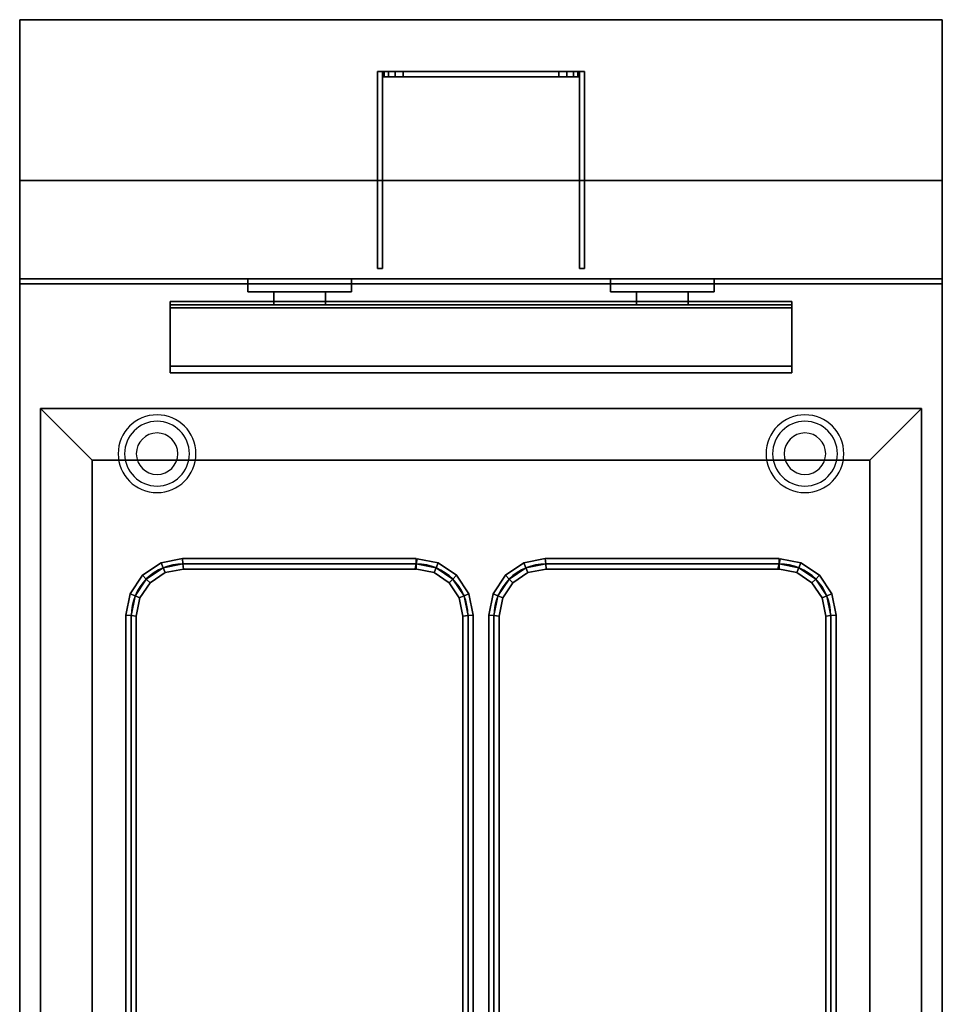
# Model space of a CAD drawing. Extents: x -110 to 110, y -19 to 19.
# Drawn here: x -91 to -74, y 0 to 19 of the extents above; entities that cross this region are included whole.
import ezdxf

# ---------------------------------------------------------------- set-up
doc = ezdxf.new("R2010")
doc.units = 0
for name, color, linetype in [('3D', 254, 'CONTINUOUS'), ('3D-BLACK', 250, 'CONTINUOUS'), ('3D-FLAT', 7, 'CONTINUOUS'), ('3D-NON', 43, 'CONTINUOUS'), ('3D-WIRE', 252, 'CONTINUOUS')]:
    doc.layers.add(name, color=color, linetype=linetype)

msp = doc.modelspace()

# ---------------------------------------------------------------- linework, layer by layer
at = {"layer": '3D'}
for centre, radius, start, end in [((-88.75, 10.625, 1.5), 0.75, 360, 180), ((-88.75, 10.625, 1.25), 0.625, 360, 180), ((-76.25, 10.625, 1.5), 0.75, 360, 180), ((-76.25, 10.625, 1.25), 0.625, 360, 180), ((-88.75, 10.625), 0.4, 360, 180), ((-76.25, 10.625), 0.4, 360, 180), ((-88.75, 10.625, 1.5), 0.75, 180, 360), ((-88.75, 10.625, 1.25), 0.625, 180, 360), ((-88.75, 10.625), 0.4, 180, 360), ((-76.25, 10.625, 1.5), 0.75, 180, 360), ((-76.25, 10.625, 1.25), 0.625, 180, 360), ((-76.25, 10.625), 0.4, 180, 360)]:
    msp.add_arc(centre, radius, start, end, dxfattribs=at)
for points in [[(-84.37, 18, 48.253), (-84.37, 17.9, 48.253), (-84.4, 17.9, 48.1), (-84.4, 18, 48.1)], [(-84.4, 18, 39.4), (-84.4, 17.9, 39.4), (-84.37, 17.9, 39.247), (-84.37, 18, 39.247)], [(-84.283, 18, 48.383), (-84.283, 17.9, 48.383), (-84.37, 17.9, 48.253), (-84.37, 18, 48.253)], [(-84.37, 18, 39.247), (-84.37, 17.9, 39.247), (-84.283, 17.9, 39.117), (-84.283, 18, 39.117)], [(-84.153, 18, 48.47), (-84.153, 17.9, 48.47), (-84.283, 17.9, 48.383), (-84.283, 18, 48.383)], [(-84.283, 18, 39.117), (-84.283, 17.9, 39.117), (-84.153, 17.9, 39.03), (-84.153, 18, 39.03)], [(-84, 18, 48.5), (-84, 17.9, 48.5), (-84.153, 17.9, 48.47), (-84.153, 18, 48.47)], [(-84.153, 18, 39.03), (-84.153, 17.9, 39.03), (-84, 17.9, 39), (-84, 18, 39)], [(-80.847, 18, 48.47), (-80.847, 17.9, 48.47), (-81, 17.9, 48.5), (-81, 18, 48.5)], [(-81, 18, 39), (-81, 17.9, 39), (-80.847, 17.9, 39.03), (-80.847, 18, 39.03)], [(-80.717, 18, 48.383), (-80.717, 17.9, 48.383), (-80.847, 17.9, 48.47), (-80.847, 18, 48.47)], [(-80.847, 18, 39.03), (-80.847, 17.9, 39.03), (-80.717, 17.9, 39.117), (-80.717, 18, 39.117)], [(-80.63, 18, 48.253), (-80.63, 17.9, 48.253), (-80.717, 17.9, 48.383), (-80.717, 18, 48.383)], [(-80.717, 18, 39.117), (-80.717, 17.9, 39.117), (-80.63, 17.9, 39.247), (-80.63, 18, 39.247)], [(-80.6, 18, 48.1), (-80.6, 17.9, 48.1), (-80.63, 17.9, 48.253), (-80.63, 18, 48.253)], [(-80.63, 18, 39.247), (-80.63, 17.9, 39.247), (-80.6, 17.9, 39.4), (-80.6, 18, 39.4)], [(-76.5, 13.438, 40.792), (-76.5, 13.562, 40.708), (-88.5, 13.562, 40.708), (-88.5, 13.438, 40.792)], [(-76.5, 13.562, 40.708), (-76.5, 12.312, 40.208), (-88.5, 12.312, 40.208), (-88.5, 13.562, 40.708)], [(-76.5, 13.438, 40.792), (-76.5, 13.562, 40.708), (-88.5, 13.562, 40.708), (-88.5, 13.438, 40.792)], [(-76.5, 13.438, 40.792), (-76.5, 12.188, 40.292), (-88.5, 12.188, 40.292), (-88.5, 13.438, 40.792)], [(-76.5, 12.188, 40.292), (-76.5, 12.312, 40.208), (-88.5, 12.312, 40.208), (-88.5, 12.188, 40.292)], [(-76.5, 12.188, 37.688), (-76.5, 12.312, 37.812), (-88.5, 12.312, 37.812), (-88.5, 12.188, 37.688)], [(-76.5, 12.188, 40.292), (-76.5, 12.312, 40.208), (-88.5, 12.312, 40.208), (-88.5, 12.188, 40.292)], [(-76.5, 12.188, 37.688), (-76.5, 12.312, 37.812), (-88.5, 12.312, 37.812), (-88.5, 12.188, 37.688)], [(-90, 10.5, 36), (-91, 11.5, 36), (-91, 11.5, 37), (-90, 10.5, 37)], [(-90, 10.5, 36), (-91, 11.5, 36), (-91, 11.5, 37), (-90, 10.5, 37)], [(-75, 10.5, 36), (-74, 11.5, 36), (-74, 11.5, 37), (-75, 10.5, 37)], [(-75, 10.5, 36), (-74, 11.5, 36), (-74, 11.5, 37), (-75, 10.5, 37)], [(-88.26, 8.6, 36.9), (-88.25, 8.5, 36.8), (-88.633, 8.424, 36.8), (-88.672, 8.518, 36.9)], [(-88.25, 8.5, 37), (-88.26, 8.6, 36.9), (-88.672, 8.518, 36.9), (-88.633, 8.424, 37)], [(-88.26, 8.6, 31.1), (-88.25, 8.5, 31), (-88.633, 8.424, 31), (-88.672, 8.518, 31.1)], [(-88.25, 8.5, 31.2), (-88.26, 8.6, 31.1), (-88.672, 8.518, 31.1), (-88.633, 8.424, 31.2)], [(-83.75, 8.6, 36.9), (-83.75, 8.5, 36.8), (-88.25, 8.5, 36.8), (-88.26, 8.6, 36.9)], [(-83.75, 8.5, 37), (-83.75, 8.6, 36.9), (-88.26, 8.6, 36.9), (-88.25, 8.5, 37)], [(-83.75, 8.6, 31.1), (-83.75, 8.5, 31), (-88.25, 8.5, 31), (-88.26, 8.6, 31.1)], [(-83.75, 8.5, 31.2), (-83.75, 8.6, 31.1), (-88.26, 8.6, 31.1), (-88.25, 8.5, 31.2)], [(-83.328, 8.518, 36.9), (-83.367, 8.424, 36.8), (-83.75, 8.5, 36.8), (-83.73, 8.598, 36.9)], [(-83.367, 8.424, 37), (-83.328, 8.518, 36.9), (-83.73, 8.598, 36.9), (-83.75, 8.5, 37)], [(-83.328, 8.518, 31.1), (-83.367, 8.424, 31), (-83.75, 8.5, 31), (-83.73, 8.598, 31.1)], [(-83.367, 8.424, 31.2), (-83.328, 8.518, 31.1), (-83.73, 8.598, 31.1), (-83.75, 8.5, 31.2)], [(-81.26, 8.6, 36.9), (-81.25, 8.5, 36.8), (-81.633, 8.424, 36.8), (-81.672, 8.518, 36.9)], [(-81.25, 8.5, 37), (-81.26, 8.6, 36.9), (-81.672, 8.518, 36.9), (-81.633, 8.424, 37)], [(-81.26, 8.6, 31.1), (-81.25, 8.5, 31), (-81.633, 8.424, 31), (-81.672, 8.518, 31.1)], [(-81.25, 8.5, 31.2), (-81.26, 8.6, 31.1), (-81.672, 8.518, 31.1), (-81.633, 8.424, 31.2)], [(-76.75, 8.6, 36.9), (-76.75, 8.5, 36.8), (-81.25, 8.5, 36.8), (-81.26, 8.6, 36.9)], [(-76.75, 8.5, 37), (-76.75, 8.6, 36.9), (-81.26, 8.6, 36.9), (-81.25, 8.5, 37)], [(-76.75, 8.6, 31.1), (-76.75, 8.5, 31), (-81.25, 8.5, 31), (-81.26, 8.6, 31.1)], [(-76.75, 8.5, 31.2), (-76.75, 8.6, 31.1), (-81.26, 8.6, 31.1), (-81.25, 8.5, 31.2)], [(-76.328, 8.518, 36.9), (-76.367, 8.424, 36.8), (-76.75, 8.5, 36.8), (-76.73, 8.598, 36.9)], [(-76.367, 8.424, 37), (-76.328, 8.518, 36.9), (-76.73, 8.598, 36.9), (-76.75, 8.5, 37)], [(-76.328, 8.518, 31.1), (-76.367, 8.424, 31), (-76.75, 8.5, 31), (-76.73, 8.598, 31.1)], [(-76.367, 8.424, 31.2), (-76.328, 8.518, 31.1), (-76.73, 8.598, 31.1), (-76.75, 8.5, 31.2)], [(-88.672, 8.518, 36.9), (-88.633, 8.424, 36.8), (-88.957, 8.207, 36.8), (-89.029, 8.279, 36.9)], [(-88.633, 8.424, 37), (-88.672, 8.518, 36.9), (-89.029, 8.279, 36.9), (-88.957, 8.207, 37)], [(-88.672, 8.518, 31.1), (-88.633, 8.424, 31), (-88.957, 8.207, 31), (-89.029, 8.279, 31.1)], [(-88.633, 8.424, 31.2), (-88.672, 8.518, 31.1), (-89.029, 8.279, 31.1), (-88.957, 8.207, 31.2)], [(-88.633, 8.424, 36.8), (-88.594, 8.33, 36.9), (-88.885, 8.135, 36.9), (-88.957, 8.207, 36.8)], [(-88.594, 8.33, 36.9), (-88.633, 8.424, 37), (-88.957, 8.207, 37), (-88.885, 8.135, 36.9)], [(-88.633, 8.424, 31), (-88.594, 8.33, 31.1), (-88.885, 8.135, 31.1), (-88.957, 8.207, 31)], [(-88.594, 8.33, 31.1), (-88.633, 8.424, 31.2), (-88.957, 8.207, 31.2), (-88.885, 8.135, 31.1)], [(-88.25, 8.5, 36.8), (-88.24, 8.4, 36.9), (-88.594, 8.33, 36.9), (-88.633, 8.424, 36.8)], [(-88.24, 8.4, 36.9), (-88.25, 8.5, 37), (-88.633, 8.424, 37), (-88.594, 8.33, 36.9)], [(-88.25, 8.5, 31), (-88.24, 8.4, 31.1), (-88.594, 8.33, 31.1), (-88.633, 8.424, 31)], [(-88.24, 8.4, 31.1), (-88.25, 8.5, 31.2), (-88.633, 8.424, 31.2), (-88.594, 8.33, 31.1)], [(-83.75, 8.5, 36.8), (-83.75, 8.4, 36.9), (-88.24, 8.4, 36.9), (-88.25, 8.5, 36.8)], [(-83.75, 8.4, 36.9), (-83.75, 8.5, 37), (-88.25, 8.5, 37), (-88.24, 8.4, 36.9)], [(-83.75, 8.5, 31), (-83.75, 8.4, 31.1), (-88.24, 8.4, 31.1), (-88.25, 8.5, 31)], [(-83.75, 8.4, 31.1), (-83.75, 8.5, 31.2), (-88.25, 8.5, 31.2), (-88.24, 8.4, 31.1)], [(-83.367, 8.424, 36.8), (-83.406, 8.33, 36.9), (-83.77, 8.402, 36.9), (-83.75, 8.5, 36.8)], [(-83.406, 8.33, 36.9), (-83.367, 8.424, 37), (-83.75, 8.5, 37), (-83.77, 8.402, 36.9)], [(-83.367, 8.424, 31), (-83.406, 8.33, 31.1), (-83.77, 8.402, 31.1), (-83.75, 8.5, 31)], [(-83.406, 8.33, 31.1), (-83.367, 8.424, 31.2), (-83.75, 8.5, 31.2), (-83.77, 8.402, 31.1)], [(-83.043, 8.207, 36.8), (-83.115, 8.135, 36.9), (-83.406, 8.33, 36.9), (-83.367, 8.424, 36.8)], [(-83.115, 8.135, 36.9), (-83.043, 8.207, 37), (-83.367, 8.424, 37), (-83.406, 8.33, 36.9)], [(-83.043, 8.207, 31), (-83.115, 8.135, 31.1), (-83.406, 8.33, 31.1), (-83.367, 8.424, 31)], [(-83.115, 8.135, 31.1), (-83.043, 8.207, 31.2), (-83.367, 8.424, 31.2), (-83.406, 8.33, 31.1)], [(-82.971, 8.279, 36.9), (-83.043, 8.207, 36.8), (-83.367, 8.424, 36.8), (-83.328, 8.518, 36.9)], [(-83.043, 8.207, 37), (-82.971, 8.279, 36.9), (-83.328, 8.518, 36.9), (-83.367, 8.424, 37)], [(-82.971, 8.279, 31.1), (-83.043, 8.207, 31), (-83.367, 8.424, 31), (-83.328, 8.518, 31.1)], [(-83.043, 8.207, 31.2), (-82.971, 8.279, 31.1), (-83.328, 8.518, 31.1), (-83.367, 8.424, 31.2)], [(-81.672, 8.518, 36.9), (-81.633, 8.424, 36.8), (-81.957, 8.207, 36.8), (-82.029, 8.279, 36.9)], [(-81.633, 8.424, 37), (-81.672, 8.518, 36.9), (-82.029, 8.279, 36.9), (-81.957, 8.207, 37)], [(-81.672, 8.518, 31.1), (-81.633, 8.424, 31), (-81.957, 8.207, 31), (-82.029, 8.279, 31.1)], [(-81.633, 8.424, 31.2), (-81.672, 8.518, 31.1), (-82.029, 8.279, 31.1), (-81.957, 8.207, 31.2)], [(-81.633, 8.424, 36.8), (-81.594, 8.33, 36.9), (-81.885, 8.135, 36.9), (-81.957, 8.207, 36.8)], [(-81.594, 8.33, 36.9), (-81.633, 8.424, 37), (-81.957, 8.207, 37), (-81.885, 8.135, 36.9)], [(-81.633, 8.424, 31), (-81.594, 8.33, 31.1), (-81.885, 8.135, 31.1), (-81.957, 8.207, 31)], [(-81.594, 8.33, 31.1), (-81.633, 8.424, 31.2), (-81.957, 8.207, 31.2), (-81.885, 8.135, 31.1)], [(-81.25, 8.5, 36.8), (-81.24, 8.4, 36.9), (-81.594, 8.33, 36.9), (-81.633, 8.424, 36.8)], [(-81.24, 8.4, 36.9), (-81.25, 8.5, 37), (-81.633, 8.424, 37), (-81.594, 8.33, 36.9)], [(-81.25, 8.5, 31), (-81.24, 8.4, 31.1), (-81.594, 8.33, 31.1), (-81.633, 8.424, 31)], [(-81.24, 8.4, 31.1), (-81.25, 8.5, 31.2), (-81.633, 8.424, 31.2), (-81.594, 8.33, 31.1)], [(-76.75, 8.5, 36.8), (-76.75, 8.4, 36.9), (-81.24, 8.4, 36.9), (-81.25, 8.5, 36.8)], [(-76.75, 8.4, 36.9), (-76.75, 8.5, 37), (-81.25, 8.5, 37), (-81.24, 8.4, 36.9)], [(-76.75, 8.5, 31), (-76.75, 8.4, 31.1), (-81.24, 8.4, 31.1), (-81.25, 8.5, 31)], [(-76.75, 8.4, 31.1), (-76.75, 8.5, 31.2), (-81.25, 8.5, 31.2), (-81.24, 8.4, 31.1)], [(-76.367, 8.424, 36.8), (-76.406, 8.33, 36.9), (-76.77, 8.402, 36.9), (-76.75, 8.5, 36.8)], [(-76.406, 8.33, 36.9), (-76.367, 8.424, 37), (-76.75, 8.5, 37), (-76.77, 8.402, 36.9)], [(-76.367, 8.424, 31), (-76.406, 8.33, 31.1), (-76.77, 8.402, 31.1), (-76.75, 8.5, 31)], [(-76.406, 8.33, 31.1), (-76.367, 8.424, 31.2), (-76.75, 8.5, 31.2), (-76.77, 8.402, 31.1)], [(-76.043, 8.207, 36.8), (-76.115, 8.135, 36.9), (-76.406, 8.33, 36.9), (-76.367, 8.424, 36.8)], [(-76.115, 8.135, 36.9), (-76.043, 8.207, 37), (-76.367, 8.424, 37), (-76.406, 8.33, 36.9)], [(-76.043, 8.207, 31), (-76.115, 8.135, 31.1), (-76.406, 8.33, 31.1), (-76.367, 8.424, 31)], [(-76.115, 8.135, 31.1), (-76.043, 8.207, 31.2), (-76.367, 8.424, 31.2), (-76.406, 8.33, 31.1)], [(-75.971, 8.279, 36.9), (-76.043, 8.207, 36.8), (-76.367, 8.424, 36.8), (-76.328, 8.518, 36.9)], [(-76.043, 8.207, 37), (-75.971, 8.279, 36.9), (-76.328, 8.518, 36.9), (-76.367, 8.424, 37)], [(-75.971, 8.279, 31.1), (-76.043, 8.207, 31), (-76.367, 8.424, 31), (-76.328, 8.518, 31.1)], [(-76.043, 8.207, 31.2), (-75.971, 8.279, 31.1), (-76.328, 8.518, 31.1), (-76.367, 8.424, 31.2)], [(-89.029, 8.279, 36.9), (-88.957, 8.207, 36.8), (-89.174, 7.883, 36.8), (-89.268, 7.922, 36.9)], [(-88.957, 8.207, 37), (-89.029, 8.279, 36.9), (-89.268, 7.922, 36.9), (-89.174, 7.883, 37)], [(-89.029, 8.279, 31.1), (-88.957, 8.207, 31), (-89.174, 7.883, 31), (-89.268, 7.922, 31.1)], [(-88.957, 8.207, 31.2), (-89.029, 8.279, 31.1), (-89.268, 7.922, 31.1), (-89.174, 7.883, 31.2)], [(-88.957, 8.207, 36.8), (-88.885, 8.135, 36.9), (-89.08, 7.844, 36.9), (-89.174, 7.883, 36.8)], [(-88.885, 8.135, 36.9), (-88.957, 8.207, 37), (-89.174, 7.883, 37), (-89.08, 7.844, 36.9)], [(-88.957, 8.207, 31), (-88.885, 8.135, 31.1), (-89.08, 7.844, 31.1), (-89.174, 7.883, 31)], [(-88.885, 8.135, 31.1), (-88.957, 8.207, 31.2), (-89.174, 7.883, 31.2), (-89.08, 7.844, 31.1)], [(-82.826, 7.883, 36.8), (-82.92, 7.844, 36.9), (-83.115, 8.135, 36.9), (-83.043, 8.207, 36.8)], [(-82.92, 7.844, 36.9), (-82.826, 7.883, 37), (-83.043, 8.207, 37), (-83.115, 8.135, 36.9)], [(-82.826, 7.883, 31), (-82.92, 7.844, 31.1), (-83.115, 8.135, 31.1), (-83.043, 8.207, 31)], [(-82.92, 7.844, 31.1), (-82.826, 7.883, 31.2), (-83.043, 8.207, 31.2), (-83.115, 8.135, 31.1)], [(-82.732, 7.922, 36.9), (-82.826, 7.883, 36.8), (-83.043, 8.207, 36.8), (-82.971, 8.279, 36.9)], [(-82.826, 7.883, 37), (-82.732, 7.922, 36.9), (-82.971, 8.279, 36.9), (-83.043, 8.207, 37)], [(-82.732, 7.922, 31.1), (-82.826, 7.883, 31), (-83.043, 8.207, 31), (-82.971, 8.279, 31.1)], [(-82.826, 7.883, 31.2), (-82.732, 7.922, 31.1), (-82.971, 8.279, 31.1), (-83.043, 8.207, 31.2)], [(-82.029, 8.279, 36.9), (-81.957, 8.207, 36.8), (-82.174, 7.883, 36.8), (-82.268, 7.922, 36.9)], [(-81.957, 8.207, 37), (-82.029, 8.279, 36.9), (-82.268, 7.922, 36.9), (-82.174, 7.883, 37)], [(-82.029, 8.279, 31.1), (-81.957, 8.207, 31), (-82.174, 7.883, 31), (-82.268, 7.922, 31.1)], [(-81.957, 8.207, 31.2), (-82.029, 8.279, 31.1), (-82.268, 7.922, 31.1), (-82.174, 7.883, 31.2)], [(-81.957, 8.207, 36.8), (-81.885, 8.135, 36.9), (-82.08, 7.844, 36.9), (-82.174, 7.883, 36.8)], [(-81.885, 8.135, 36.9), (-81.957, 8.207, 37), (-82.174, 7.883, 37), (-82.08, 7.844, 36.9)], [(-81.957, 8.207, 31), (-81.885, 8.135, 31.1), (-82.08, 7.844, 31.1), (-82.174, 7.883, 31)], [(-81.885, 8.135, 31.1), (-81.957, 8.207, 31.2), (-82.174, 7.883, 31.2), (-82.08, 7.844, 31.1)], [(-75.826, 7.883, 36.8), (-75.92, 7.844, 36.9), (-76.115, 8.135, 36.9), (-76.043, 8.207, 36.8)], [(-75.92, 7.844, 36.9), (-75.826, 7.883, 37), (-76.043, 8.207, 37), (-76.115, 8.135, 36.9)], [(-75.826, 7.883, 31), (-75.92, 7.844, 31.1), (-76.115, 8.135, 31.1), (-76.043, 8.207, 31)], [(-75.92, 7.844, 31.1), (-75.826, 7.883, 31.2), (-76.043, 8.207, 31.2), (-76.115, 8.135, 31.1)], [(-75.732, 7.922, 36.9), (-75.826, 7.883, 36.8), (-76.043, 8.207, 36.8), (-75.971, 8.279, 36.9)], [(-75.826, 7.883, 37), (-75.732, 7.922, 36.9), (-75.971, 8.279, 36.9), (-76.043, 8.207, 37)], [(-75.732, 7.922, 31.1), (-75.826, 7.883, 31), (-76.043, 8.207, 31), (-75.971, 8.279, 31.1)], [(-75.826, 7.883, 31.2), (-75.732, 7.922, 31.1), (-75.971, 8.279, 31.1), (-76.043, 8.207, 31.2)], [(-89.268, 7.922, 36.9), (-89.174, 7.883, 36.8), (-89.25, 7.5, 36.8), (-89.35, 7.51, 36.9)], [(-89.174, 7.883, 37), (-89.268, 7.922, 36.9), (-89.35, 7.51, 36.9), (-89.25, 7.5, 37)], [(-89.268, 7.922, 31.1), (-89.174, 7.883, 31), (-89.25, 7.5, 31), (-89.35, 7.51, 31.1)], [(-89.174, 7.883, 31.2), (-89.268, 7.922, 31.1), (-89.35, 7.51, 31.1), (-89.25, 7.5, 31.2)], [(-89.174, 7.883, 36.8), (-89.08, 7.844, 36.9), (-89.15, 7.49, 36.9), (-89.25, 7.5, 36.8)], [(-89.08, 7.844, 36.9), (-89.174, 7.883, 37), (-89.25, 7.5, 37), (-89.15, 7.49, 36.9)], [(-89.174, 7.883, 31), (-89.08, 7.844, 31.1), (-89.15, 7.49, 31.1), (-89.25, 7.5, 31)], [(-89.08, 7.844, 31.1), (-89.174, 7.883, 31.2), (-89.25, 7.5, 31.2), (-89.15, 7.49, 31.1)], [(-82.75, 7.5, 36.8), (-82.85, 7.49, 36.9), (-82.92, 7.844, 36.9), (-82.826, 7.883, 36.8)], [(-82.85, 7.49, 36.9), (-82.75, 7.5, 37), (-82.826, 7.883, 37), (-82.92, 7.844, 36.9)], [(-82.75, 7.5, 31), (-82.85, 7.49, 31.1), (-82.92, 7.844, 31.1), (-82.826, 7.883, 31)], [(-82.85, 7.49, 31.1), (-82.75, 7.5, 31.2), (-82.826, 7.883, 31.2), (-82.92, 7.844, 31.1)], [(-82.65, 7.51, 36.9), (-82.75, 7.5, 36.8), (-82.826, 7.883, 36.8), (-82.732, 7.922, 36.9)], [(-82.75, 7.5, 37), (-82.65, 7.51, 36.9), (-82.732, 7.922, 36.9), (-82.826, 7.883, 37)], [(-82.65, 7.51, 31.1), (-82.75, 7.5, 31), (-82.826, 7.883, 31), (-82.732, 7.922, 31.1)], [(-82.75, 7.5, 31.2), (-82.65, 7.51, 31.1), (-82.732, 7.922, 31.1), (-82.826, 7.883, 31.2)], [(-82.268, 7.922, 36.9), (-82.174, 7.883, 36.8), (-82.25, 7.5, 36.8), (-82.35, 7.51, 36.9)], [(-82.174, 7.883, 37), (-82.268, 7.922, 36.9), (-82.35, 7.51, 36.9), (-82.25, 7.5, 37)], [(-82.268, 7.922, 31.1), (-82.174, 7.883, 31), (-82.25, 7.5, 31), (-82.35, 7.51, 31.1)], [(-82.174, 7.883, 31.2), (-82.268, 7.922, 31.1), (-82.35, 7.51, 31.1), (-82.25, 7.5, 31.2)], [(-82.174, 7.883, 36.8), (-82.08, 7.844, 36.9), (-82.15, 7.49, 36.9), (-82.25, 7.5, 36.8)], [(-82.08, 7.844, 36.9), (-82.174, 7.883, 37), (-82.25, 7.5, 37), (-82.15, 7.49, 36.9)], [(-82.174, 7.883, 31), (-82.08, 7.844, 31.1), (-82.15, 7.49, 31.1), (-82.25, 7.5, 31)], [(-82.08, 7.844, 31.1), (-82.174, 7.883, 31.2), (-82.25, 7.5, 31.2), (-82.15, 7.49, 31.1)], [(-75.75, 7.5, 36.8), (-75.85, 7.49, 36.9), (-75.92, 7.844, 36.9), (-75.826, 7.883, 36.8)], [(-75.85, 7.49, 36.9), (-75.75, 7.5, 37), (-75.826, 7.883, 37), (-75.92, 7.844, 36.9)], [(-75.75, 7.5, 31), (-75.85, 7.49, 31.1), (-75.92, 7.844, 31.1), (-75.826, 7.883, 31)], [(-75.85, 7.49, 31.1), (-75.75, 7.5, 31.2), (-75.826, 7.883, 31.2), (-75.92, 7.844, 31.1)], [(-75.65, 7.51, 36.9), (-75.75, 7.5, 36.8), (-75.826, 7.883, 36.8), (-75.732, 7.922, 36.9)], [(-75.75, 7.5, 37), (-75.65, 7.51, 36.9), (-75.732, 7.922, 36.9), (-75.826, 7.883, 37)], [(-75.65, 7.51, 31.1), (-75.75, 7.5, 31), (-75.826, 7.883, 31), (-75.732, 7.922, 31.1)], [(-75.75, 7.5, 31.2), (-75.65, 7.51, 31.1), (-75.732, 7.922, 31.1), (-75.826, 7.883, 31.2)], [(-89.35, 7.51, 36.9), (-89.25, 7.5, 36.8), (-89.25, -5.5, 36.8), (-89.35, -5.51, 36.9)], [(-89.25, 7.5, 37), (-89.35, 7.51, 36.9), (-89.35, -5.51, 36.9), (-89.25, -5.5, 37)], [(-89.35, 7.51, 31.1), (-89.25, 7.5, 31), (-89.25, -5.5, 31), (-89.35, -5.51, 31.1)], [(-89.25, 7.5, 31.2), (-89.35, 7.51, 31.1), (-89.35, -5.51, 31.1), (-89.25, -5.5, 31.2)], [(-89.25, 7.5, 36.8), (-89.15, 7.49, 36.9), (-89.15, -5.49, 36.9), (-89.25, -5.5, 36.8)], [(-89.15, 7.49, 36.9), (-89.25, 7.5, 37), (-89.25, -5.5, 37), (-89.15, -5.49, 36.9)], [(-89.25, 7.5, 31), (-89.15, 7.49, 31.1), (-89.15, -5.49, 31.1), (-89.25, -5.5, 31)], [(-89.15, 7.49, 31.1), (-89.25, 7.5, 31.2), (-89.25, -5.5, 31.2), (-89.15, -5.49, 31.1)], [(-82.75, -5.5, 36.8), (-82.85, -5.49, 36.9), (-82.85, 7.49, 36.9), (-82.75, 7.5, 36.8)], [(-82.85, -5.49, 36.9), (-82.75, -5.5, 37), (-82.75, 7.5, 37), (-82.85, 7.49, 36.9)], [(-82.75, -5.5, 31), (-82.85, -5.49, 31.1), (-82.85, 7.49, 31.1), (-82.75, 7.5, 31)], [(-82.85, -5.49, 31.1), (-82.75, -5.5, 31.2), (-82.75, 7.5, 31.2), (-82.85, 7.49, 31.1)], [(-82.65, -5.51, 36.9), (-82.75, -5.5, 36.8), (-82.75, 7.5, 36.8), (-82.65, 7.51, 36.9)], [(-82.75, -5.5, 37), (-82.65, -5.51, 36.9), (-82.65, 7.51, 36.9), (-82.75, 7.5, 37)], [(-82.65, -5.51, 31.1), (-82.75, -5.5, 31), (-82.75, 7.5, 31), (-82.65, 7.51, 31.1)], [(-82.75, -5.5, 31.2), (-82.65, -5.51, 31.1), (-82.65, 7.51, 31.1), (-82.75, 7.5, 31.2)], [(-82.35, 7.51, 36.9), (-82.25, 7.5, 36.8), (-82.25, -5.5, 36.8), (-82.35, -5.51, 36.9)], [(-82.25, 7.5, 37), (-82.35, 7.51, 36.9), (-82.35, -5.51, 36.9), (-82.25, -5.5, 37)], [(-82.35, 7.51, 31.1), (-82.25, 7.5, 31), (-82.25, -5.5, 31), (-82.35, -5.51, 31.1)], [(-82.25, 7.5, 31.2), (-82.35, 7.51, 31.1), (-82.35, -5.51, 31.1), (-82.25, -5.5, 31.2)], [(-82.25, 7.5, 36.8), (-82.15, 7.49, 36.9), (-82.15, -5.49, 36.9), (-82.25, -5.5, 36.8)], [(-82.15, 7.49, 36.9), (-82.25, 7.5, 37), (-82.25, -5.5, 37), (-82.15, -5.49, 36.9)], [(-82.25, 7.5, 31), (-82.15, 7.49, 31.1), (-82.15, -5.49, 31.1), (-82.25, -5.5, 31)], [(-82.15, 7.49, 31.1), (-82.25, 7.5, 31.2), (-82.25, -5.5, 31.2), (-82.15, -5.49, 31.1)], [(-75.75, -5.5, 36.8), (-75.85, -5.49, 36.9), (-75.85, 7.49, 36.9), (-75.75, 7.5, 36.8)], [(-75.85, -5.49, 36.9), (-75.75, -5.5, 37), (-75.75, 7.5, 37), (-75.85, 7.49, 36.9)], [(-75.75, -5.5, 31), (-75.85, -5.49, 31.1), (-75.85, 7.49, 31.1), (-75.75, 7.5, 31)], [(-75.85, -5.49, 31.1), (-75.75, -5.5, 31.2), (-75.75, 7.5, 31.2), (-75.85, 7.49, 31.1)], [(-75.65, -5.51, 36.9), (-75.75, -5.5, 36.8), (-75.75, 7.5, 36.8), (-75.65, 7.51, 36.9)], [(-75.75, -5.5, 37), (-75.65, -5.51, 36.9), (-75.65, 7.51, 36.9), (-75.75, 7.5, 37)], [(-75.65, -5.51, 31.1), (-75.75, -5.5, 31), (-75.75, 7.5, 31), (-75.65, 7.51, 31.1)], [(-75.75, -5.5, 31.2), (-75.65, -5.51, 31.1), (-75.65, 7.51, 31.1), (-75.75, 7.5, 31.2)]]:
    msp.add_3dface(points, dxfattribs=at)
at = {"layer": '3D-BLACK'}
for points in [[(-87, 14, 43.5), (-85, 14, 43.5), (-85, 14, 45.5), (-87, 14, 45.5)], [(-87, 14, 43.5), (-87, 13.75, 43.5), (-87, 13.75, 45.5), (-87, 14, 45.5)], [(-87, 14, 45.5), (-87, 13.75, 45.5), (-85, 13.75, 45.5), (-85, 14, 45.5)], [(-87, 14, 43.5), (-87, 13.75, 43.5), (-85, 13.75, 43.5), (-85, 14, 43.5)], [(-85, 14, 43.5), (-85, 13.75, 43.5), (-85, 13.75, 45.5), (-85, 14, 45.5)], [(-80, 14, 43.5), (-78, 14, 43.5), (-78, 14, 45.5), (-80, 14, 45.5)], [(-80, 14, 43.5), (-80, 13.75, 43.5), (-80, 13.75, 45.5), (-80, 14, 45.5)], [(-80, 14, 45.5), (-80, 13.75, 45.5), (-78, 13.75, 45.5), (-78, 14, 45.5)], [(-80, 14, 43.5), (-80, 13.75, 43.5), (-78, 13.75, 43.5), (-78, 14, 43.5)], [(-78, 14, 43.5), (-78, 13.75, 43.5), (-78, 13.75, 45.5), (-78, 14, 45.5)], [(-87, 13.75, 43.5), (-85, 13.75, 43.5), (-85, 13.75, 45.5), (-87, 13.75, 45.5)], [(-80, 13.75, 43.5), (-78, 13.75, 43.5), (-78, 13.75, 45.5), (-80, 13.75, 45.5)]]:
    msp.add_3dface(points, dxfattribs=at)
at = {"layer": '3D-FLAT'}
for points in [[(-73.6, 19, 36), (-91.4, 19, 36), (-91.4, 14, 36), (-73.6, 14, 36)], [(-73.6, 19, 35), (-91.4, 19, 35), (-91.4, 14, 35), (-73.6, 14, 35)], [(-84.4, 18, 46.5), (-84.5, 18, 46.5), (-84.5, 14.2, 46.5), (-84.4, 14.2, 46.5)], [(-84.4, 18, 39), (-84.5, 18, 39), (-84.5, 14.2, 39), (-84.4, 14.2, 39)], [(-81, 18, 48.5), (-81, 17.9, 48.5), (-84, 17.9, 48.5), (-84, 18, 48.5)], [(-84, 18, 39), (-84, 17.9, 39), (-81, 17.9, 39), (-81, 18, 39)], [(-80.5, 18, 46.5), (-80.6, 18, 46.5), (-80.6, 14.2, 46.5), (-80.5, 14.2, 46.5)], [(-80.5, 18, 39), (-80.6, 18, 39), (-80.6, 14.2, 39), (-80.5, 14.2, 39)], [(-91.4, -15.05, 26.75), (-73.6, -15.05, 26.75), (-73.6, 13.9, 26.75), (-91.4, 13.9, 26.75)], [(-91.4, -15.05, 6), (-73.6, -15.05, 6), (-73.6, 13.9, 6), (-91.4, 13.9, 6)], [(-86.5, 13.75, 45), (-86.5, 13.5, 45), (-85.5, 13.5, 45), (-85.5, 13.75, 45)], [(-86.5, 13.75, 41.25), (-86.5, 13.5, 41.25), (-85.5, 13.5, 41.25), (-85.5, 13.75, 41.25)], [(-79.5, 13.75, 45), (-79.5, 13.5, 45), (-78.5, 13.5, 45), (-78.5, 13.75, 45)], [(-79.5, 13.75, 41.25), (-79.5, 13.5, 41.25), (-78.5, 13.5, 41.25), (-78.5, 13.75, 41.25)], [(-76.5, 13.438, 41.25), (-76.5, 13.562, 41.25), (-88.5, 13.562, 41.25), (-88.5, 13.438, 41.25)], [(-76.5, 12.188, 37.688), (-76.5, 13.5, 37.688), (-88.5, 13.5, 37.688), (-88.5, 12.188, 37.688)], [(-76.5, 12.312, 37.812), (-76.5, 13.5, 37.812), (-88.5, 13.5, 37.812), (-88.5, 12.312, 37.812)], [(-75, 10.5, 37), (-74, 11.5, 37), (-91, 11.5, 37), (-90, 10.5, 37)], [(-75, 10.5, 36), (-74, 11.5, 36), (-91, 11.5, 36), (-90, 10.5, 36)], [(-90, 10.5, 37), (-91, 11.5, 37), (-91, -12.5, 37), (-90, -11.5, 37)], [(-90, 10.5, 36), (-91, 11.5, 36), (-91, -12.5, 36), (-90, -11.5, 36)], [(-75, -11.5, 37), (-74, -12.5, 37), (-74, 11.5, 37), (-75, 10.5, 37)], [(-75, -11.5, 36), (-74, -12.5, 36), (-74, 11.5, 36), (-75, 10.5, 36)], [(-75, 10.5, 30), (-90, 10.5, 30), (-90, -11.5, 30), (-75, -11.5, 30)]]:
    msp.add_3dface(points, dxfattribs=at)
at = {"layer": '3D-FLAT', "invisible_edges": 13}
for points in [[(-91.4, 14, 36), (-91, 11.5, 36), (-91, -12.5, 36), (-91.4, -13, 36)], [(-73.6, 14, 36), (-74, 11.5, 36), (-91, 11.5, 36), (-91.4, 14, 36)], [(-73.6, -13, 36), (-74, -12.5, 36), (-74, 11.5, 36), (-73.6, 14, 36)]]:
    msp.add_3dface(points, dxfattribs=at)
at = {"layer": '3D-NON'}
for points in [[(-91.4, 19, 36), (-91.4, 19, 47), (-91.4, 14, 47), (-91.4, 14, 36)], [(-73.6, 19, 36), (-73.6, 19, 47), (-91.4, 19, 47), (-91.4, 19, 36)], [(-91.4, 19, 35), (-91.4, 14, 35), (-91.4, 14, 36), (-91.4, 19, 36)], [(-73.6, 19, 35), (-91.4, 19, 35), (-91.4, 19, 36), (-73.6, 19, 36)], [(-73.6, 19, 36), (-73.6, 19, 47), (-73.6, 14, 47), (-73.6, 14, 36)], [(-73.6, 19, 35), (-73.6, 14, 35), (-73.6, 14, 36), (-73.6, 19, 36)], [(-84.5, 18, 39), (-84.5, 14.2, 39), (-84.5, 14.2, 46.5), (-84.5, 18, 46.5)], [(-84.4, 18, 39), (-84.5, 18, 39), (-84.5, 18, 46.5), (-84.4, 18, 46.5)], [(-84.4, 18, 39), (-84.4, 14.2, 39), (-84.4, 14.2, 46.5), (-84.4, 18, 46.5)], [(-84.4, 18, 48.1), (-84.4, 17.9, 48.1), (-84.4, 17.9, 39.4), (-84.4, 18, 39.4)], [(-80.6, 18, 39), (-80.6, 14.2, 39), (-80.6, 14.2, 46.5), (-80.6, 18, 46.5)], [(-80.5, 18, 39), (-80.6, 18, 39), (-80.6, 18, 46.5), (-80.5, 18, 46.5)], [(-80.6, 18, 39.4), (-80.6, 17.9, 39.4), (-80.6, 17.9, 48.1), (-80.6, 18, 48.1)], [(-80.5, 18, 39), (-80.5, 14.2, 39), (-80.5, 14.2, 46.5), (-80.5, 18, 46.5)], [(-91.4, 15.9, 27), (-91.4, 15.9, 35), (-91.4, -13, 35), (-91.4, -13, 27)], [(-73.6, 15.9, 27), (-73.6, 15.9, 35), (-91.4, 15.9, 35), (-91.4, 15.9, 27)], [(-73.6, 15.9, 27), (-73.6, 15.9, 35), (-73.6, -13, 35), (-73.6, -13, 27)], [(-84.4, 14.2, 39), (-84.5, 14.2, 39), (-84.5, 14.2, 46.5), (-84.4, 14.2, 46.5)], [(-80.5, 14.2, 39), (-80.6, 14.2, 39), (-80.6, 14.2, 46.5), (-80.5, 14.2, 46.5)], [(-73.6, 14, 36), (-73.6, 14, 47), (-91.4, 14, 47), (-91.4, 14, 36)], [(-73.6, 14, 35), (-91.4, 14, 35), (-91.4, 14, 36), (-73.6, 14, 36)], [(-73.6, 14, 35), (-73.6, 14, 36), (-91.4, 14, 36), (-91.4, 14, 35)], [(-91.4, 14, 35), (-91.4, 14, 36), (-91.4, -13, 36), (-91.4, -13, 35)], [(-91.4, -15.05, 6), (-91.4, 13.9, 6), (-91.4, 13.9, 26.75), (-91.4, -15.05, 26.75)], [(-91.4, 13.9, 6), (-73.6, 13.9, 6), (-73.6, 13.9, 26.75), (-91.4, 13.9, 26.75)], [(-73.6, -13, 35), (-73.6, -13, 36), (-73.6, 14, 36), (-73.6, 14, 35)], [(-73.6, -15.05, 6), (-73.6, 13.9, 6), (-73.6, 13.9, 26.75), (-73.6, -15.05, 26.75)], [(-86.5, 13.75, 41.25), (-85.5, 13.75, 41.25), (-85.5, 13.75, 45), (-86.5, 13.75, 45)], [(-86.5, 13.75, 41.25), (-86.5, 13.5, 41.25), (-86.5, 13.5, 45), (-86.5, 13.75, 45)], [(-85.5, 13.75, 41.25), (-85.5, 13.5, 41.25), (-85.5, 13.5, 45), (-85.5, 13.75, 45)], [(-79.5, 13.75, 41.25), (-78.5, 13.75, 41.25), (-78.5, 13.75, 45), (-79.5, 13.75, 45)], [(-79.5, 13.75, 41.25), (-79.5, 13.5, 41.25), (-79.5, 13.5, 45), (-79.5, 13.75, 45)], [(-78.5, 13.75, 41.25), (-78.5, 13.5, 41.25), (-78.5, 13.5, 45), (-78.5, 13.75, 45)], [(-76.5, 13.562, 41.25), (-76.5, 13.562, 40.708), (-88.5, 13.562, 40.708), (-88.5, 13.562, 41.25)], [(-88.5, 13.438, 41.25), (-88.5, 13.562, 41.25), (-88.5, 13.562, 40.708), (-88.5, 13.438, 40.792)], [(-88.5, 13.438, 40.792), (-88.5, 13.562, 40.708), (-88.5, 12.312, 40.208), (-88.5, 12.188, 40.292)], [(-76.5, 13.5, 37.688), (-76.5, 13.5, 37.812), (-88.5, 13.5, 37.812), (-88.5, 13.5, 37.688)], [(-88.5, 12.188, 37.688), (-88.5, 12.312, 37.812), (-88.5, 13.5, 37.812), (-88.5, 13.5, 37.688)], [(-86.5, 13.5, 41.25), (-85.5, 13.5, 41.25), (-85.5, 13.5, 45), (-86.5, 13.5, 45)], [(-79.5, 13.5, 41.25), (-78.5, 13.5, 41.25), (-78.5, 13.5, 45), (-79.5, 13.5, 45)], [(-76.5, 13.438, 41.25), (-76.5, 13.562, 41.25), (-76.5, 13.562, 40.708), (-76.5, 13.438, 40.792)], [(-76.5, 13.438, 40.792), (-76.5, 13.562, 40.708), (-76.5, 12.312, 40.208), (-76.5, 12.188, 40.292)], [(-76.5, 12.188, 37.688), (-76.5, 12.312, 37.812), (-76.5, 13.5, 37.812), (-76.5, 13.5, 37.688)], [(-76.5, 13.438, 41.25), (-76.5, 13.438, 40.792), (-88.5, 13.438, 40.792), (-88.5, 13.438, 41.25)], [(-76.5, 12.312, 40.208), (-76.5, 12.312, 37.812), (-88.5, 12.312, 37.812), (-88.5, 12.312, 40.208)], [(-88.5, 12.188, 40.292), (-88.5, 12.312, 40.208), (-88.5, 12.312, 37.812), (-88.5, 12.188, 37.688)], [(-76.5, 12.188, 40.292), (-76.5, 12.188, 37.688), (-88.5, 12.188, 37.688), (-88.5, 12.188, 40.292)], [(-76.5, 12.188, 40.292), (-76.5, 12.312, 40.208), (-76.5, 12.312, 37.812), (-76.5, 12.188, 37.688)], [(-74, 11.5, 36), (-91, 11.5, 36), (-91, 11.5, 37), (-74, 11.5, 37)], [(-91, 11.5, 36), (-91, -12.5, 36), (-91, -12.5, 37), (-91, 11.5, 37)], [(-74, -12.5, 36), (-74, 11.5, 36), (-74, 11.5, 37), (-74, -12.5, 37)], [(-75, 10.5, 36), (-90, 10.5, 36), (-90, 10.5, 37), (-75, 10.5, 37)], [(-90, 10.5, 36), (-90, -11.5, 36), (-90, -11.5, 37), (-90, 10.5, 37)], [(-75, 10.5, 30), (-75, 10.5, 36), (-90, 10.5, 36), (-90, 10.5, 30)], [(-90, 10.5, 30), (-90, 10.5, 36), (-90, -11.5, 36), (-90, -11.5, 30)], [(-75, -11.5, 36), (-75, 10.5, 36), (-75, 10.5, 37), (-75, -11.5, 37)], [(-75, -11.5, 30), (-75, -11.5, 36), (-75, 10.5, 36), (-75, 10.5, 30)]]:
    msp.add_3dface(points, dxfattribs=at)
for points, invisible_edges in [([(-84.4, 18, 48.1), (-84.37, 18, 48.253), (-80.63, 18, 48.253), (-80.6, 18, 48.1)], 10), ([(-84.4, 18, 39.4), (-84.4, 18, 48.1), (-80.6, 18, 48.1), (-80.6, 18, 39.4)], 10), ([(-84.37, 18, 39.247), (-84.4, 18, 39.4), (-80.6, 18, 39.4), (-80.63, 18, 39.247)], 10), ([(-84.4, 17.9, 48.1), (-84.37, 17.9, 48.253), (-80.63, 17.9, 48.253), (-80.6, 17.9, 48.1)], 10), ([(-84.4, 17.9, 39.4), (-84.4, 17.9, 48.1), (-80.6, 17.9, 48.1), (-80.6, 17.9, 39.4)], 10), ([(-84.37, 17.9, 39.247), (-84.4, 17.9, 39.4), (-80.6, 17.9, 39.4), (-80.63, 17.9, 39.247)], 10), ([(-84.37, 18, 48.253), (-84.283, 18, 48.383), (-80.717, 18, 48.383), (-80.63, 18, 48.253)], 10), ([(-84.283, 18, 39.117), (-84.37, 18, 39.247), (-80.63, 18, 39.247), (-80.717, 18, 39.117)], 10), ([(-84.37, 17.9, 48.253), (-84.283, 17.9, 48.383), (-80.717, 17.9, 48.383), (-80.63, 17.9, 48.253)], 10), ([(-84.283, 17.9, 39.117), (-84.37, 17.9, 39.247), (-80.63, 17.9, 39.247), (-80.717, 17.9, 39.117)], 10), ([(-84.283, 18, 48.383), (-84.153, 18, 48.47), (-80.847, 18, 48.47), (-80.717, 18, 48.383)], 10), ([(-84.153, 18, 39.03), (-84.283, 18, 39.117), (-80.717, 18, 39.117), (-80.847, 18, 39.03)], 10), ([(-84.283, 17.9, 48.383), (-84.153, 17.9, 48.47), (-80.847, 17.9, 48.47), (-80.717, 17.9, 48.383)], 10), ([(-84.153, 17.9, 39.03), (-84.283, 17.9, 39.117), (-80.717, 17.9, 39.117), (-80.847, 17.9, 39.03)], 10), ([(-84.153, 18, 48.47), (-84, 18, 48.5), (-81, 18, 48.5), (-80.847, 18, 48.47)], 8), ([(-84, 18, 39), (-84.153, 18, 39.03), (-80.847, 18, 39.03), (-81, 18, 39)], 2), ([(-84.153, 17.9, 48.47), (-84, 17.9, 48.5), (-81, 17.9, 48.5), (-80.847, 17.9, 48.47)], 8), ([(-84, 17.9, 39), (-84.153, 17.9, 39.03), (-80.847, 17.9, 39.03), (-81, 17.9, 39)], 2)]:
    msp.add_3dface(points, dxfattribs=dict(at, invisible_edges=invisible_edges))
at = {"layer": '3D-WIRE'}
for centre, start, end in [((-88.25, 7.5, 31.2), 89.9777, 180), ((-83.75, 7.5, 31.2), 0.0233, 89.9777), ((-81.25, 7.5, 31.2), 89.9777, 180), ((-76.75, 7.5, 31.2), 0.0233, 89.9777)]:
    msp.add_arc(centre, 1, start, end, dxfattribs=at)
for points in [[(-83.75, 8.5, 31.2), (-83.75, 8.5, 36.8), (-88.25, 8.5, 36.8), (-88.25, 8.5, 31.2)], [(-76.75, 8.5, 31.2), (-76.75, 8.5, 36.8), (-81.25, 8.5, 36.8), (-81.25, 8.5, 31.2)], [(-89.25, 7.5, 31.2), (-89.25, 7.5, 36.8), (-89.25, -5.5, 36.8), (-89.25, -5.5, 31.2)], [(-82.75, -5.5, 31.2), (-82.75, -5.5, 36.8), (-82.75, 7.5, 36.8), (-82.75, 7.5, 31.2)], [(-82.25, 7.5, 31.2), (-82.25, 7.5, 36.8), (-82.25, -5.5, 36.8), (-82.25, -5.5, 31.2)], [(-75.75, -5.5, 31.2), (-75.75, -5.5, 36.8), (-75.75, 7.5, 36.8), (-75.75, 7.5, 31.2)]]:
    msp.add_3dface(points, dxfattribs=at)

doc.saveas('drawing.dxf')
